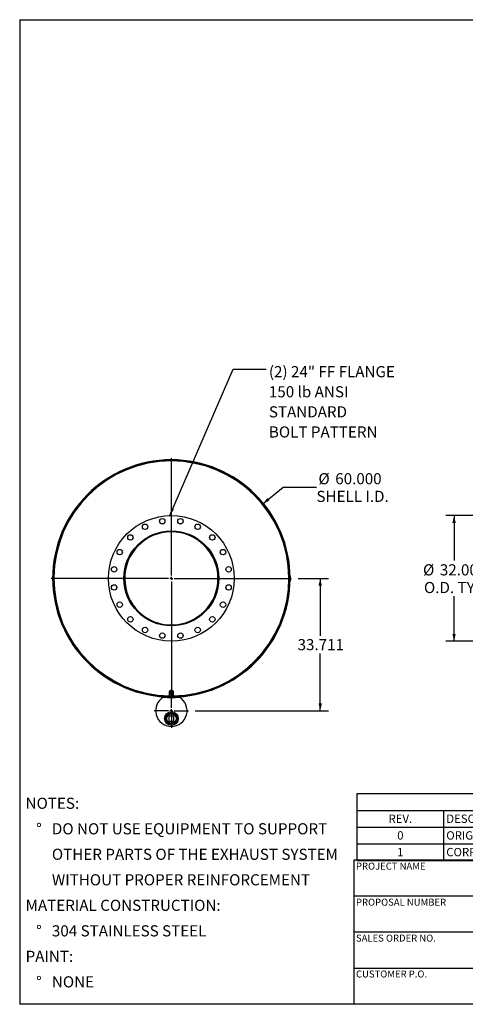
# Model space of a CAD drawing. Units: inches. Extents: x 17 to 357, y 17 to 268.
# Drawn here: x 17 to 130, y 17 to 268 of the extents above; entities that cross this region are included whole.
import ezdxf

# ---------------------------------------------------------------- set-up
doc = ezdxf.new("R2010")
doc.units = ezdxf.units.IN
doc.header["$LTSCALE"] = 34
doc.header["$MEASUREMENT"] = 0
doc.layers.add('FORMAT', color=7, linetype='Continuous')
doc.styles.add('SLDTEXTSTYLE0', font='TXT', dxfattribs={"width": 0.75})
doc.dimstyles.new('SLDDIMSTYLE0', dxfattribs={"dimtxt": 2.833333, "dimasz": 1.87, "dimexe": 0, "dimexo": 0.0625, "dimgap": 0.708333, "dimtad": 0, "dimtih": 1, "dimtoh": 1, "dimdec": 3, "dimrnd": 1e-09, "dimzin": 4, "dimdsep": 46, "dimtxsty": 'SLDTEXTSTYLE0', "dimsah": 1, "dimcen": 0, "dimadec": 0, "dimazin": 1, "dimtfac": 1, "dimtdec": 4, "dimtofl": 0, "dimtmove": 0, "dimatfit": 3, "dimfxl": 0, "dimfrac": 2, "dimtolj": 1, "dimtzin": 12, "dimarcsym": 0})
doc.dimstyles.new('SLDDIMSTYLE1', dxfattribs={"dimtxt": 2.833333, "dimasz": 1.87, "dimexe": 0, "dimexo": 0.0625, "dimgap": 0.708333, "dimtad": 0, "dimtih": 1, "dimtoh": 1, "dimdec": 3, "dimrnd": 1e-09, "dimzin": 12, "dimdsep": 46, "dimtxsty": 'SLDTEXTSTYLE0', "dimsah": 1, "dimcen": 0.09, "dimadec": 0, "dimazin": 3, "dimtfac": 1, "dimtdec": 4, "dimtofl": 0, "dimtmove": 0, "dimatfit": 3, "dimfxl": 0, "dimfrac": 2, "dimtolj": 1, "dimtzin": 12, "dimarcsym": 0})
doc.dimstyles.new('SLDDIMSTYLE2', dxfattribs={"dimtxt": 0.18, "dimasz": 1.87, "dimexe": 0, "dimexo": 0.0625, "dimgap": 0, "dimtad": 0, "dimtih": 1, "dimtoh": 1, "dimdec": 0, "dimrnd": 1e-09, "dimzin": 0, "dimdsep": 46, "dimtxsty": 'Standard', "dimsah": 1, "dimcen": 0.09, "dimadec": 0, "dimazin": 0, "dimtfac": 1.87, "dimtdec": 0, "dimtofl": 0, "dimtmove": 0, "dimatfit": 3, "dimfxl": 0, "dimfrac": 2, "dimtolj": 1, "dimtzin": 0, "dimarcsym": 0})
doc.dimstyles.new('SLDDIMSTYLE3', dxfattribs={"dimtxt": 2.833333, "dimasz": 1.87, "dimexe": 0, "dimexo": 0.0625, "dimgap": 0.708333, "dimtad": 0, "dimtih": 1, "dimtoh": 1, "dimdec": 3, "dimrnd": 1e-09, "dimzin": 4, "dimdsep": 46, "dimtxsty": 'SLDTEXTSTYLE0', "dimsah": 1, "dimcen": 0.09, "dimadec": 0, "dimazin": 1, "dimtfac": 1, "dimtdec": 4, "dimtofl": 0, "dimtmove": 0, "dimatfit": 3, "dimfxl": 0, "dimfrac": 2, "dimtolj": 1, "dimtzin": 12, "dimarcsym": 0})

# ---------------------------------------------------------------- blocks, each defined once
blk = doc.blocks.new('SW_NOTE_0')
at = {"layer": 'FORMAT', "color": 0, "attachment_point": 1, "style": 'SLDTEXTSTYLE0'}
for s, insert, char_height in [('NOTES:', (0, 3.65), 2.833), ('%%d', (2.68, -2.85), 2.833), ('DO NOT USE EQUIPMENT TO SUPPORT', (6.69, -2.85), 2.8333), ('OTHER PARTS OF THE EXHAUST SYSTEM', (6.69, -9.34), 2.8333), ('WITHOUT PROPER REINFORCEMENT', (6.69, -15.84), 2.8333), ('MATERIAL CONSTRUCTION:', (0, -22.34), 2.8333), ('%%d', (2.68, -28.84), 2.833), ('304 STAINLESS STEEL', (6.69, -28.84), 2.8333), ('PAINT:', (0, -35.33), 2.833), ('%%d', (2.68, -41.83), 2.833), ('NONE', (6.69, -41.83), 2.833)]:
    blk.add_mtext(s, dxfattribs=dict(at, insert=insert, char_height=char_height))
blk = doc.blocks.new('SW_TABLEANNOTATION_0')
at = {"layer": 'FORMAT', "color": 0}
for p, q in [((0, 0), (0, -17)), ((162.47, 0), (0, 0)), ((162.47, -17), (162.47, 0)), ((0, -4.25), (162.47, -4.25)), ((22.05, -4.25), (22.05, -8.5)), ((93.54, -4.25), (93.54, -8.5)), ((116.19, -4.25), (116.19, -8.5)), ((134.9, -4.25), (134.9, -8.5)), ((0, -8.5), (162.47, -8.5)), ((22.05, -8.5), (22.05, -17)), ((93.54, -8.5), (93.54, -17)), ((116.19, -8.5), (116.19, -17)), ((134.9, -8.5), (134.9, -17)), ((0, -12.75), (162.47, -12.75)), ((0, -17), (162.47, -17))]:
    blk.add_line(p, q, dxfattribs=at)
at = {"layer": 'FORMAT', "color": 0, "attachment_point": 1, "style": 'SLDTEXTSTYLE0'}
for s, insert, char_height in [('REVISIONS', (74.18, -1.06), 2.125), ('REV.', (8.02, -5.31), 2.125), ('DESCRIPTION', (22.72, -5.31), 2.125), ('DATE', (101.4, -5.31), 2.125), ('SHEET(S)', (120, -5.31), 2.125), ('DRAWN BY', (141.27, -5.31), 2.125), ('0', (10.24, -9.56), 2.12), ('ORIGINAL RELEASE', (22.72, -9.56), 2.125), ('8/15/2016', (98.13, -9.56), 2.125), ('-', (125.08, -9.56), 2.12), ('1', (10.24, -13.81), 2.12), ('CORRECTED CLEAN OUT NOTE FROM 1-1/2 TO 2', (22.72, -13.81), 2.125), ('12/12/2017', (97.35, -13.81), 2.125), ('1', (124.76, -13.81), 2.12)]:
    blk.add_mtext(s, dxfattribs=dict(at, insert=insert, char_height=char_height))
blk = doc.blocks.new('_D')
at = {"layer": 'FORMAT'}
for p, q in [((78.83, 144.44), (84.01, 148.67)), ((84.01, 148.67), (92.51, 148.67))]:
    blk.add_line(p, q, dxfattribs=at)
blk.add_solid([(78.83, 144.44), (80.55, 145.29), (80.01, 145.95)], dxfattribs=at)
at = {"layer": 'FORMAT', "char_height": 2.833, "attachment_point": 1, "style": 'SLDTEXTSTYLE0'}
for s, insert in [('%%c', (93.01, 152.27)), ('60.000', (97.29, 152.27)), ('SHELL I.D.', (92.51, 147.77))]:
    blk.add_mtext(s, dxfattribs=dict(at, insert=insert))
blk = doc.blocks.new('_D_1')
at = {"layer": 'FORMAT'}
for p, q in [((87.87, 125.47), (95.59, 125.47)), ((93.47, 125.47), (93.47, 110.86)), ((93.47, 91.75), (93.47, 106.36)), ((61.66, 91.75), (95.59, 91.75))]:
    blk.add_line(p, q, dxfattribs=at)
for points in [[(93.47, 125.47), (93.04, 123.6), (93.89, 123.6)], [(93.47, 91.75), (93.89, 93.62), (93.04, 93.62)]]:
    blk.add_solid(points, dxfattribs=at)
at = {"layer": 'FORMAT', "insert": (87.71, 110.01), "char_height": 2.833, "attachment_point": 1, "style": 'SLDTEXTSTYLE0'}
blk.add_mtext('33.711', dxfattribs=at)
blk = doc.blocks.new('SW_NOTE_8')
at = {"layer": 'FORMAT', "color": 0, "attachment_point": 1, "style": 'SLDTEXTSTYLE0'}
for s, insert, char_height in [('(2) 24" FF FLANGE', (0.73, 0.82), 2.8333), ('150 lb ANSI', (0.73, -4.3), 2.8333), ('STANDARD', (0.73, -9.41), 2.833), ('BOLT PATTERN', (0.73, -14.53), 2.8333)]:
    blk.add_mtext(s, dxfattribs=dict(at, insert=insert, char_height=char_height))
blk = doc.blocks.new('SW_CENTERMARKSYMBOL_0')
at = {"layer": 'FORMAT', "color": 0}
for p, q in [((0, 0.75), (0, 30.5845)), ((-0.75, 0), (-30.5845, 0)), ((0, 0), (-0.375, 0)), ((0, 0), (0, 0.375)), ((0, 0), (0, -0.375)), ((0, 0), (0.375, 0)), ((0.75, 0), (30.5845, 0)), ((0, -0.75), (0, -30.5845))]:
    blk.add_line(p, q, dxfattribs=at)
blk = doc.blocks.new('SW_CENTERMARKSYMBOL_1')
at = {"layer": 'FORMAT', "color": 0}
for p, q in [((0, 0.75), (0, 4.375)), ((-0.75, 0), (-4.375, 0)), ((0, 0), (-0.375, 0)), ((0, 0), (0, 0.375)), ((0, 0), (0, -0.375)), ((0, 0), (0.375, 0)), ((0.75, 0), (4.375, 0)), ((0, -0.75), (0, -4.375))]:
    blk.add_line(p, q, dxfattribs=at)
blk = doc.blocks.new('_D_2')
at = {"layer": 'FORMAT'}
for p, q in [((161.1, 141.47), (125.4, 141.47)), ((127.53, 141.47), (127.53, 130.02)), ((127.53, 109.47), (127.53, 120.91)), ((161.1, 109.47), (125.4, 109.47))]:
    blk.add_line(p, q, dxfattribs=at)
for points in [[(127.53, 141.47), (127.1, 139.6), (127.95, 139.6)], [(127.53, 109.47), (127.95, 111.34), (127.1, 111.34)]]:
    blk.add_solid(points, dxfattribs=at)
at = {"layer": 'FORMAT', "char_height": 2.833, "attachment_point": 1, "style": 'SLDTEXTSTYLE0'}
for s, insert in [('%%c', (119.63, 129.06)), ('32.000', (123.91, 129.06)), ('O.D. TYP', (119.87, 124.56))]:
    blk.add_mtext(s, dxfattribs=dict(at, insert=insert))

msp = doc.modelspace()

# ---------------------------------------------------------------- linework, layer by layer
at = {"color": 7, "linetype": 'Continuous', "lineweight": 25}
for p, q in [((55.5891, 137.4653), (55.4641, 137.4647)), ((55.4655, 137.3302), (55.4641, 137.4647)), ((55.5891, 137.3308), (55.4655, 137.3302)), ((55.5891, 137.4653), (55.5891, 137.3308)), ((25.5891, 125.4663), (25.5144, 125.4663)), ((25.5144, 125.4643), (25.5891, 125.4643)), ((85.7986, 126.2153), (85.8285, 126.2153)), ((85.7986, 126.0903), (85.7986, 126.2153)), ((85.8285, 126.0903), (85.7986, 126.0903)), ((85.7986, 126.0903), (85.7986, 124.8403)), ((85.8285, 126.2153), (85.8285, 126.0903)), ((85.8335, 126.1896), (85.8285, 126.1896)), ((85.8285, 126.1459), (85.8335, 126.1459)), ((85.8335, 126.1371), (85.8285, 126.1371)), ((85.8285, 126.0934), (85.8335, 126.0934)), ((85.8285, 126.0903), (85.8285, 124.8403)), ((85.8335, 126.0745), (85.8285, 126.0745)), ((85.8335, 126.0604), (85.8285, 126.0604)), ((85.8335, 126.0467), (85.8285, 126.0467)), ((85.8285, 125.93), (85.8335, 125.93)), ((85.8335, 125.9219), (85.8285, 125.9219)), ((85.8335, 125.9215), (85.8285, 125.9215)), ((85.8335, 125.8911), (85.8285, 125.8911)), ((85.8335, 125.8908), (85.8285, 125.8908)), ((85.8335, 125.8002), (85.8285, 125.8002)), ((85.8335, 125.7986), (85.8285, 125.7986)), ((85.8335, 125.7675), (85.8285, 125.7675)), ((85.8335, 125.7666), (85.8285, 125.7666)), ((85.8335, 125.759), (85.8285, 125.759)), ((85.8335, 125.756), (85.8285, 125.756)), ((85.8335, 125.7553), (85.8285, 125.7553)), ((85.8335, 125.7379), (85.8285, 125.7379)), ((85.8335, 125.7214), (85.8285, 125.7214)), ((85.8335, 125.7039), (85.8285, 125.7039)), ((85.8335, 125.7031), (85.8285, 125.7031)), ((85.8335, 125.6424), (85.8285, 125.6424)), ((85.8335, 125.6416), (85.8285, 125.6416)), ((85.8335, 125.6337), (85.8285, 125.6337)), ((85.8335, 125.6306), (85.8285, 125.6306)), ((85.8335, 125.6251), (85.8285, 125.6251)), ((85.8335, 125.597), (85.8285, 125.597)), ((85.8335, 125.5961), (85.8285, 125.5961)), ((85.8335, 125.5253), (85.8285, 125.5253)), ((85.8335, 125.5244), (85.8285, 125.5244)), ((85.8335, 125.5066), (85.8285, 125.5066)), ((85.8335, 126.1896), (85.8335, 126.1459)), ((85.8335, 126.1371), (85.8335, 126.0934)), ((85.8335, 126.0745), (85.8335, 126.0673)), ((85.8335, 126.0467), (85.8335, 125.93)), ((85.8335, 125.8911), (85.8335, 125.9215)), ((85.8341, 125.7994), (85.8335, 125.7994)), ((85.8335, 125.7675), (85.8335, 125.7986)), ((85.8335, 125.7666), (85.8335, 125.7675)), ((85.8335, 125.759), (85.8335, 125.7662)), ((85.8335, 125.7568), (85.8335, 125.759)), ((85.8335, 125.7553), (85.8335, 125.756)), ((85.8335, 125.7379), (85.8335, 125.7553)), ((85.8335, 125.7214), (85.8335, 125.7335)), ((85.8341, 125.7031), (85.8335, 125.7031)), ((85.8335, 125.6424), (85.8335, 125.7031)), ((85.8335, 125.6337), (85.8335, 125.6424)), ((85.8335, 125.6306), (85.8335, 125.6337)), ((85.8335, 125.6251), (85.8335, 125.6287)), ((85.8335, 125.5253), (85.8335, 125.5961)), ((85.8335, 125.5066), (85.8335, 125.3191)), ((85.7986, 124.8403), (85.8285, 124.8403)), ((85.7986, 124.7153), (85.7986, 124.8403)), ((85.8285, 124.7153), (85.7986, 124.7153)), ((85.8335, 125.3191), (85.8285, 125.3191)), ((85.8335, 125.274), (85.8285, 125.274)), ((85.8335, 125.2731), (85.8285, 125.2731)), ((85.8335, 125.2023), (85.8285, 125.2023)), ((85.8335, 125.2014), (85.8285, 125.2014)), ((85.8335, 125.1859), (85.8285, 125.1859)), ((85.8335, 124.9984), (85.8285, 124.9984)), ((85.8335, 124.9426), (85.8285, 124.9426)), ((85.8335, 124.9007), (85.8285, 124.9007)), ((85.8335, 124.8596), (85.8285, 124.8596)), ((85.8335, 124.8484), (85.8285, 124.8484)), ((85.8285, 124.8403), (85.8285, 124.7153)), ((85.8335, 124.8271), (85.8285, 124.8271)), ((85.8335, 124.8071), (85.8285, 124.8071)), ((85.8335, 124.7858), (85.8285, 124.7858)), ((85.8335, 125.2023), (85.8335, 125.2731)), ((85.8335, 125.2014), (85.8335, 125.2015)), ((85.8335, 125.1859), (85.8335, 124.9984)), ((85.8335, 124.8484), (85.8335, 124.8527)), ((85.8335, 124.8484), (85.8335, 124.8271)), ((85.8335, 124.8271), (85.8335, 124.8071)), ((85.8335, 124.8071), (85.8335, 124.7858)), ((55.0266, 96.4653), (55.0266, 96.0122)), ((55.1906, 96.1632), (55.121, 95.7251)), ((55.121, 95.586), (55.121, 95.7251)), ((55.1516, 96.0122), (55.157, 95.9521)), ((55.1691, 96.1195), (55.1691, 96.028)), ((55.6587, 96.3294), (55.1906, 96.1632)), ((55.1906, 96.024), (55.1906, 96.1632)), ((55.5891, 95.3337), (55.5891, 95.2558)), ((55.6519, 95.2559), (55.6517, 95.352)), ((55.6587, 96.1903), (55.6587, 96.3294)), ((56.0572, 96.0576), (55.6587, 96.3294)), ((56.0091, 96.0905), (56.0091, 96.1195)), ((56.0572, 95.9185), (56.0572, 96.0576)), ((56.1516, 96.0122), (56.1516, 96.4653)), ((56.2453, 90.411), (54.9328, 90.411)), ((54.9328, 90.411), (54.9328, 89.0985)), ((56.2453, 89.0985), (56.2453, 90.411)), ((54.9328, 89.0985), (56.2453, 89.0985))]:
    msp.add_line(p, q, dxfattribs=at)
at = {"color": 7, "linetype": 'Continuous', "lineweight": 25, "flags": 128}
for points in [[(56.1516, 96.4653), (56.1447, 96.5424), (56.1241, 96.6175), (56.0903, 96.6889), (56.0442, 96.7548), (55.9868, 96.8135), (55.9197, 96.8637), (55.8445, 96.9041), (55.7629, 96.9337), (55.6771, 96.9517), (55.5891, 96.9578), (55.5011, 96.9517), (55.4153, 96.9337), (55.3337, 96.9041), (55.2585, 96.8637), (55.1913, 96.8135), (55.134, 96.7548), (55.0879, 96.6889), (55.0541, 96.6175), (55.0335, 96.5424), (55.0266, 96.4653)], [(56.0275, 95.7037), (56.0442, 95.7228), (56.0903, 95.7887), (56.1241, 95.86), (56.1447, 95.9352), (56.1516, 96.0122), (56.1447, 96.0893), (56.1241, 96.1644), (56.0903, 96.2358), (56.0442, 96.3017), (55.9868, 96.3604), (55.9197, 96.4106), (55.8445, 96.451), (55.7629, 96.4805), (55.6771, 96.4986), (55.5891, 96.5047), (55.5011, 96.4986), (55.4153, 96.4805), (55.3337, 96.451), (55.2585, 96.4106), (55.1913, 96.3604), (55.134, 96.3017), (55.0879, 96.2358), (55.0541, 96.1644), (55.0335, 96.0893), (55.0266, 96.0122), (55.0266, 96.0122)], [(55.1558, 95.7931), (55.1384, 95.6867), (55.121, 95.586)], [(55.121, 95.586), (55.2198, 95.5099), (55.3202, 95.4382)], [(56.0189, 96.0838), (56.0108, 96.1141), (55.9833, 96.1784), (55.943, 96.2373), (55.8914, 96.2891), (55.8301, 96.3319), (55.761, 96.3644), (55.6864, 96.3856), (55.6087, 96.3948), (55.5304, 96.3918), (55.4539, 96.3765), (55.3818, 96.3495), (55.3163, 96.3117), (55.2596, 96.2642), (55.2135, 96.2087), (55.1795, 96.1468), (55.1586, 96.0806), (55.1516, 96.0122)], [(55.1906, 96.024), (55.1733, 95.9067), (55.1558, 95.7931)], [(55.4246, 96.0953), (55.3076, 96.0568), (55.1906, 96.024)], [(55.3202, 95.4382), (55.4199, 95.3734), (55.5195, 95.3142)], [(55.6587, 96.1903), (55.5426, 96.1404), (55.4246, 96.0953)], [(55.5195, 95.3142), (55.6356, 95.3467), (55.7536, 95.3854)], [(55.8579, 96.0425), (55.7583, 96.1136), (55.6587, 96.1903)], [(55.7536, 95.3854), (55.8706, 95.4301), (55.9876, 95.4805)], [(56.0572, 95.9185), (55.9584, 95.9772), (55.8579, 96.0425)], [(55.9876, 95.4805), (56.0049, 95.5804), (56.0224, 95.6876)], [(56.0224, 95.6876), (56.0398, 95.8002), (56.0572, 95.9185)]]:
    msp.add_lwpolyline(points, dxfattribs=at)
at = {"color": 7, "linetype": 'Continuous', "lineweight": 25}
for centre, radius in [((55.5891, 125.4653), 16), ((53.2817, 140.0337), 0.6875), ((57.8965, 140.0337), 0.6875), ((48.8927, 138.6077), 0.6875), ((62.2854, 138.6077), 0.6875), ((55.5891, 125.4653), 12.0938), ((55.5891, 125.4653), 12.0625), ((45.1593, 135.8952), 0.6875), ((66.0189, 135.8952), 0.6875), ((42.4467, 132.1617), 0.6875), ((68.7314, 132.1617), 0.6875), ((41.0207, 127.7728), 0.6875), ((70.1575, 127.7728), 0.6875), ((41.0207, 123.1579), 0.6875), ((70.1575, 123.1579), 0.6875), ((42.4467, 118.769), 0.6875), ((68.7314, 118.769), 0.6875), ((45.1593, 115.0355), 0.6875), ((66.0189, 115.0355), 0.6875), ((48.8927, 112.323), 0.6875), ((62.2854, 112.323), 0.6875), ((53.2817, 110.8969), 0.6875), ((57.8965, 110.8969), 0.6875), ((55.5891, 89.7548), 1.75), ((55.5891, 89.7548), 1.4375), ((55.5891, 89.7548), 1.195)]:
    msp.add_circle(centre, radius, dxfattribs=at)
for centre, radius, start, end in [((55.5891, 125.4653), 30.2095, 270.119069, 270), ((55.5891, 125.4653), 30.075, 270.352571, 269.618896), ((55.5891, 125.4653), 30.0747, 270.360941, 179.99809), ((55.5891, 125.4653), 30, 270.730594, 269.40336), ((55.5891, 125.4653), 29.906, 270.792834, 269.161022), ((55.5891, 125.4653), 12, 90.596842, 90), ((55.5891, 125.4653), 11.8655, 90.596842, 90), ((55.5891, 125.4653), 30.0747, 180.00191, 269.604769), ((55.478, 96.0154), 0.4514, 180.400937, 218.11279), ((55.5149, 95.744), 0.3625, 172.208198, 237.519249), ((55.5445, 95.7179), 0.396, 107.627454, 169.045555), ((55.5896, 95.8448), 0.4877, 236.473291, 289.64258), ((55.5886, 95.6359), 0.4877, 56.473291, 109.64258), ((55.6336, 95.7628), 0.396, 287.627454, 349.045555), ((55.6633, 95.7367), 0.3625, 352.208198, 57.519249), ((55.5891, 91.7548), 4, 120, 60), ((55.5891, 125.4653), 30.3125, 266.216912, 273.783088)]:
    msp.add_arc(centre, radius, start, end, dxfattribs=at)
at = {"layer": 'FORMAT'}
for p, q in [((16.9999, 267.7501), (356.9999, 267.7501)), ((16.9999, 267.7501), (16.9999, 17.0001)), ((166.5999, 53.7201), (101.9999, 53.7201)), ((101.9999, 53.7201), (101.9999, 44.5401)), ((101.9999, 44.5401), (101.9999, 17.0001)), ((166.5999, 44.5401), (101.9999, 44.5401)), ((166.5999, 35.3601), (101.9999, 35.3601)), ((101.9999, 26.1801), (166.5999, 26.1801)), ((356.9999, 17.0001), (16.9999, 17.0001))]:
    msp.add_line(p, q, dxfattribs=at)

# ---------------------------------------------------------------- block references
for name, p in [('SW_NOTE_8', (79.6753, 178.7084)), ('SW_CENTERMARKSYMBOL_0', (55.5891, 125.4653)), ('SW_CENTERMARKSYMBOL_1', (55.5891, 91.7548)), ('SW_TABLEANNOTATION_0', (102.8167, 70.6338)), ('SW_NOTE_0', (18.5005, 65.9653))]:
    msp.add_blockref(name, p, dxfattribs=at)

# ---------------------------------------------------------------- texts
at = {"layer": 'FORMAT', "char_height": 1.770833, "attachment_point": 1, "style": 'SLDTEXTSTYLE0'}
for s, insert in [('PROJECT NAME', (102.5679, 53.076)), ('PROPOSAL NUMBER', (102.5679, 43.8939)), ('SALES ORDER NO.', (102.5679, 34.7426)), ('CUSTOMER P.O.', (102.5679, 25.6034))]:
    msp.add_mtext(s, dxfattribs=dict(at, insert=insert))

# ---------------------------------------------------------------- dimensions: what is measured, and where the dimension line sits
at = {"layer": 'FORMAT'}
dim = msp.add_diameter_dim_2p(p1=(32.3503, 106.4928), p2=(78.8279, 144.4379), text='<>\\PSHELL I.D.', dimstyle='SLDDIMSTYLE0', dxfattribs=at)
dim.commit()
dim.dimension.update_dxf_attribs({"geometry": '_D', "text_midpoint": (100.904, 148.6699), "dimtype": 163})
dim = msp.add_linear_dim(base=(127.526, 109.4653), p1=(162.8016, 141.4653), p2=(162.8016, 109.4653), angle=90, text='%%c<>\\PO.D. TYP', dimstyle='SLDDIMSTYLE3', dxfattribs=at)
dim.commit()
dim.dimension.update_dxf_attribs({"geometry": '_D_2', "text_midpoint": (127.526, 125.4653), "dimtype": 160})
dim = msp.add_linear_dim(base=(93.4684, 91.75479), p1=(86.17358, 125.46534), p2=(59.96408, 91.75479), angle=90, dimstyle='SLDDIMSTYLE1', dxfattribs=at)
dim.commit()
dim.dimension.update_dxf_attribs({"geometry": '_D_1', "text_midpoint": (93.4684, 108.61007), "dimtype": 160})

# ---------------------------------------------------------------- leaders
msp.add_leader([(55.2247, 141.4612), (71.3092, 178.7084), (79.6753, 178.7084)], dimstyle='SLDDIMSTYLE2', dxfattribs=at)

doc.saveas('drawing.dxf')
